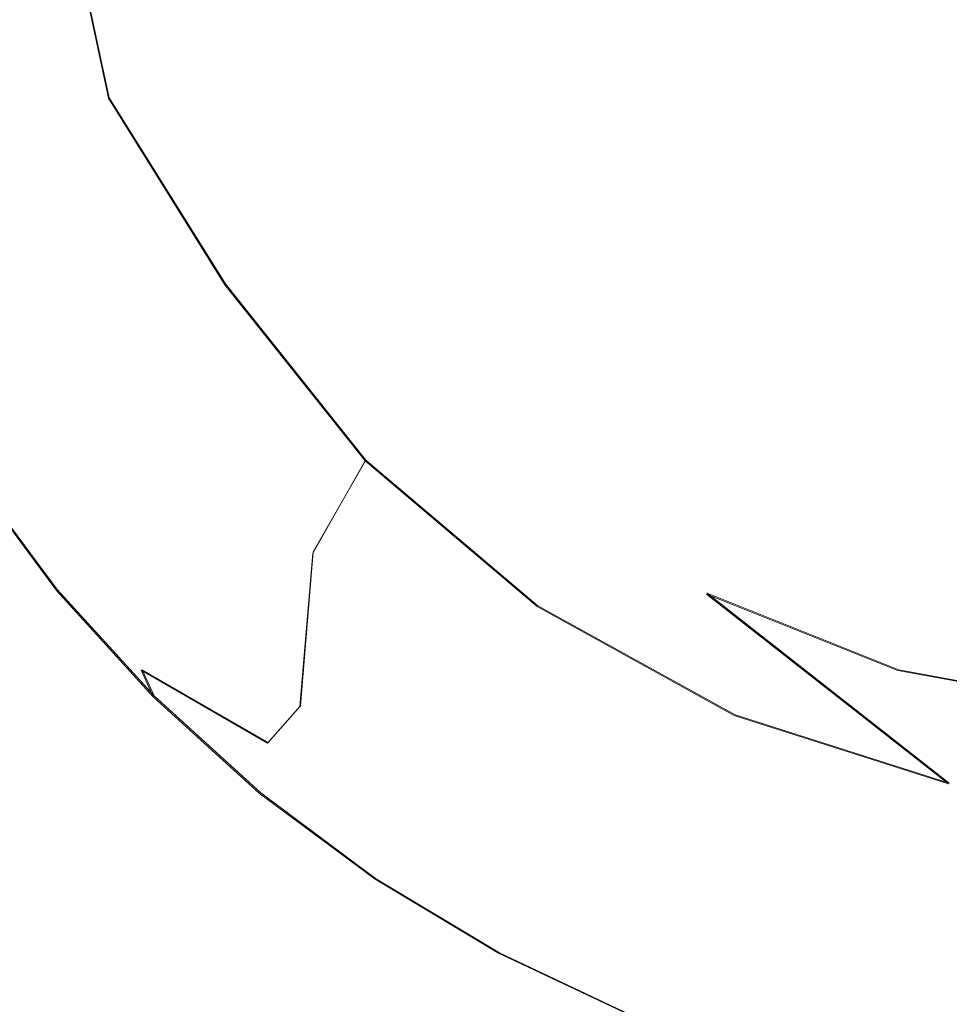
# Model space of a CAD drawing. Extents: x -206 to 206, y -187 to 26.
# Drawn here: x -76 to -64, y -18 to -4 of the extents above; entities that cross this region are included whole.
import ezdxf

# ---------------------------------------------------------------- set-up
doc = ezdxf.new("R2010")
doc.units = 0
doc.header["$LTSCALE"] = 500
doc.header["$MEASUREMENT"] = 0
doc.layers.add('DWXOUTLINES', color=7, linetype='Continuous')
doc.layers.add('EXC-CHROM', color=7, linetype='Continuous')

msp = doc.modelspace()

# ---------------------------------------------------------------- linework, layer by layer
at = {"layer": 'DWXOUTLINES', "color": 0, "lineweight": 0}
for p, q in [((-74.7, -5.43, 48.4), (-75.35, -2.36, 48.72)), ((-73.15, -7.91, 48.72), (-74.7, -5.43, 48.4)), ((-71.28, -10.26, 48.72), (-73.15, -7.91, 48.72)), ((-71.98, -11.48, 46.81), (-71.28, -10.26, 48.72)), ((-68.99, -12.2, 48.72), (-71.28, -10.26, 48.72)), ((-75.39, -11.98, 36.74), (-76.53, -10.45, 36.74)), ((-72.15, -13.53, 43.71), (-71.98, -11.48, 46.81)), ((-74.1, -13.4, 36.74), (-75.39, -11.98, 36.74)), ((-64.18, -13.05, 50.17), (-66.73, -12.03, 50.17)), ((-63.51, -14.56, 48.72), (-66.73, -12.03, 50.17)), ((-66.36, -13.65, 48.72), (-68.99, -12.2, 48.72)), ((-72.58, -14.02, 41.87), (-74.26, -13.05, 39.83)), ((-74.1, -13.4, 36.74), (-74.26, -13.05, 39.83)), ((-61.48, -13.55, 50.17), (-64.18, -13.05, 50.17)), ((-72.68, -14.69, 36.74), (-74.1, -13.4, 36.74)), ((-72.58, -14.02, 41.87), (-72.15, -13.53, 43.71)), ((-63.51, -14.56, 48.72), (-66.36, -13.65, 48.72)), ((-71.15, -15.83, 36.74), (-72.68, -14.69, 36.74)), ((-69.5, -16.82, 36.74), (-71.15, -15.83, 36.74)), ((-67.77, -17.64, 36.74), (-69.5, -16.82, 36.74))]:
    msp.add_line(p, q, dxfattribs=at)
at = {"layer": 'EXC-CHROM', "lineweight": 0}
for points, invisible_edges in [([(-82.39, 24.775, 3.994), (-81.216, -24.601, 3.993), (-34.968, -19.364, 3.994), (-82.39, 24.775, 3.994)], 15), ([(-38.275, 24.627, 4.001), (-82.39, 24.775, 3.994), (-34.968, -19.364, 3.994), (-38.275, 24.627, 4.001)], 15), ([(-78.932, 20.353, 74.974), (-67.115, -21.548, 74.974), (-53.506, 22.328, 74.974), (-78.932, 20.353, 74.974)], 15), ([(-67.115, -21.548, 74.974), (-41.701, -19.292, 74.982), (-53.506, 22.328, 74.974), (-67.115, -21.548, 74.974)], 15), ([(-67.115, -21.548, 74.974), (-78.932, 20.353, 74.974), (-81.665, 15.01, 74.982), (-67.115, -21.548, 74.974)], 15), ([(-78.234, 20.445, 40.001), (-79.641, -19.024, 39.993), (-38.927, -16.117, 39.993), (-78.234, 20.445, 40.001)], 15), ([(-38.927, -16.117, 39.993), (-39.287, 17.709, 39.994), (-78.234, 20.445, 40.001), (-38.927, -16.117, 39.993)], 15), ([(-81.665, 15.01, 74.982), (-78.932, -19.572, 74.974), (-67.115, -21.548, 74.974), (-81.665, 15.01, 74.982)], 15), ([(-75.361, -2.374, 48.719), (-74.71, -5.436, 48.403), (-74.222, -1.169, 50.166), (-75.361, -2.374, 48.719)], 14), ([(-73.65, -3.853, 50.166), (-74.222, -1.169, 50.166), (-74.71, -5.436, 48.403), (-73.65, -3.853, 50.166)], 15), ([(-74.71, -5.436, 48.403), (-75.361, -2.374, 48.719), (-76.621, -3.005, 46.81), (-74.71, -5.436, 48.403)], 15), ([(-67.541, -2.824, 54.314), (-64.719, -6.156, 54.315), (-63.318, -2.622, 55.511), (-67.541, -2.824, 54.314)], 15), ([(-62.59, -4.875, 55.138), (-63.318, -2.622, 55.511), (-64.719, -6.156, 54.315), (-62.59, -4.875, 55.138)], 15), ([(-67.908, -4.986, 53.645), (-67.541, -2.824, 54.314), (-70.731, -3.995, 52.413), (-67.908, -4.986, 53.645)], 15), ([(-64.719, -6.156, 54.315), (-67.541, -2.824, 54.314), (-67.908, -4.986, 53.645), (-64.719, -6.156, 54.315)], 15), ([(-74.71, -5.436, 48.403), (-76.621, -3.005, 46.81), (-76.549, -6.018, 45.474), (-74.71, -5.436, 48.403)], 15), ([(-74.71, -5.436, 48.403), (-73.158, -7.923, 48.719), (-73.65, -3.853, 50.166), (-74.71, -5.436, 48.403)], 14), ([(-73.65, -3.853, 50.166), (-72.566, -6.374, 50.166), (-70.731, -3.995, 52.413), (-73.65, -3.853, 50.166)], 15), ([(-72.566, -6.374, 50.166), (-73.65, -3.853, 50.166), (-73.158, -7.923, 48.719), (-72.566, -6.374, 50.166)], 15), ([(-69.675, -5.944, 52.413), (-70.731, -3.995, 52.413), (-72.566, -6.374, 50.166), (-69.675, -5.944, 52.413)], 15), ([(-70.731, -3.995, 52.413), (-69.675, -5.944, 52.413), (-67.908, -4.986, 53.645), (-70.731, -3.995, 52.413)], 15), ([(-77.901, -4.609, 43.709), (-75.889, -7.864, 45.126), (-76.549, -6.018, 45.474), (-77.901, -4.609, 43.709)], 15), ([(-75.889, -7.864, 45.126), (-77.901, -4.609, 43.709), (-77.175, -8.232, 41.87), (-75.889, -7.864, 45.126)], 15), ([(-64.719, -6.156, 54.315), (-61.515, -7.072, 54.481), (-62.59, -4.875, 55.138), (-64.719, -6.156, 54.315)], 15), ([(-69.675, -5.944, 52.413), (-68.26, -7.649, 52.413), (-67.908, -4.986, 53.645), (-69.675, -5.944, 52.413)], 15), ([(-64.719, -6.156, 54.315), (-67.908, -4.986, 53.645), (-68.26, -7.649, 52.413), (-64.719, -6.156, 54.315)], 15), ([(-76.549, -6.018, 45.474), (-75.889, -7.864, 45.126), (-74.71, -5.436, 48.403), (-76.549, -6.018, 45.474)], 15), ([(-75.889, -7.864, 45.126), (-74.044, -9.038, 46.819), (-74.71, -5.436, 48.403), (-75.889, -7.864, 45.126)], 15), ([(-74.71, -5.436, 48.403), (-74.044, -9.038, 46.819), (-73.158, -7.923, 48.719), (-74.71, -5.436, 48.403)], 15), ([(-72.566, -6.374, 50.166), (-71.011, -8.635, 50.166), (-69.675, -5.944, 52.413), (-72.566, -6.374, 50.166)], 15), ([(-68.26, -7.649, 52.413), (-69.675, -5.944, 52.413), (-71.011, -8.635, 50.166), (-68.26, -7.649, 52.413)], 15), ([(-68.26, -7.649, 52.413), (-66.539, -9.045, 52.413), (-64.719, -6.156, 54.315), (-68.26, -7.649, 52.413)], 15), ([(-63.64, -8.301, 53.645), (-64.719, -6.156, 54.315), (-66.539, -9.045, 52.413), (-63.64, -8.301, 53.645)], 15), ([(-61.515, -7.072, 54.481), (-64.719, -6.156, 54.315), (-63.64, -8.301, 53.645), (-61.515, -7.072, 54.481)], 15), ([(-73.158, -7.923, 48.719), (-71.289, -10.269, 48.719), (-72.566, -6.374, 50.166), (-73.158, -7.923, 48.719)], 14), ([(-71.011, -8.635, 50.166), (-72.566, -6.374, 50.166), (-71.289, -10.269, 48.719), (-71.011, -8.635, 50.166)], 15), ([(-63.64, -8.301, 53.645), (-60.395, -8.943, 53.645), (-61.515, -7.072, 54.481), (-63.64, -8.301, 53.645)], 15), ([(-71.011, -8.635, 50.166), (-69.045, -10.549, 50.166), (-68.26, -7.649, 52.413), (-71.011, -8.635, 50.166)], 15), ([(-66.539, -9.045, 52.413), (-68.26, -7.649, 52.413), (-69.045, -10.549, 50.166), (-66.539, -9.045, 52.413)], 15), ([(-77.175, -8.232, 41.87), (-75.169, -11.357, 41.87), (-75.889, -7.864, 45.126), (-77.175, -8.232, 41.87)], 15), ([(-74.044, -9.038, 46.819), (-75.889, -7.864, 45.126), (-74.649, -10.96, 43.709), (-74.044, -9.038, 46.819)], 15), ([(-74.649, -10.96, 43.709), (-75.889, -7.864, 45.126), (-75.169, -11.357, 41.87), (-74.649, -10.96, 43.709)], 15), ([(-71.289, -10.269, 48.719), (-73.158, -7.923, 48.719), (-74.044, -9.038, 46.819), (-71.289, -10.269, 48.719)], 15), ([(-75.169, -11.357, 41.87), (-77.175, -8.232, 41.87), (-76.629, -10.073, 39.825), (-75.169, -11.357, 41.87)], 15), ([(-66.539, -9.045, 52.413), (-64.578, -10.079, 52.413), (-63.64, -8.301, 53.645), (-66.539, -9.045, 52.413)], 15), ([(-64.578, -10.079, 52.413), (-62.454, -10.71, 52.413), (-63.64, -8.301, 53.645), (-64.578, -10.079, 52.413)], 15), ([(-60.395, -8.943, 53.645), (-63.64, -8.301, 53.645), (-62.454, -10.71, 52.413), (-60.395, -8.943, 53.645)], 15), ([(-71.289, -10.269, 48.719), (-68.999, -12.206, 48.719), (-71.011, -8.635, 50.166), (-71.289, -10.269, 48.719)], 14), ([(-69.045, -10.549, 50.166), (-71.011, -8.635, 50.166), (-68.999, -12.206, 48.719), (-69.045, -10.549, 50.166)], 15), ([(-71.986, -11.495, 46.81), (-74.044, -9.038, 46.819), (-74.649, -10.96, 43.709), (-71.986, -11.495, 46.81)], 15), ([(-74.044, -9.038, 46.819), (-71.986, -11.495, 46.81), (-71.289, -10.269, 48.719), (-74.044, -9.038, 46.819)], 13), ([(-69.045, -10.549, 50.166), (-66.742, -12.043, 50.166), (-66.539, -9.045, 52.413), (-69.045, -10.549, 50.166)], 15), ([(-64.578, -10.079, 52.413), (-66.539, -9.045, 52.413), (-66.742, -12.043, 50.166), (-64.578, -10.079, 52.413)], 15), ([(-76.629, -10.073, 39.825), (-74.274, -13.056, 39.825), (-75.169, -11.357, 41.87), (-76.629, -10.073, 39.825)], 15), ([(-75.401, -11.994, 38.368), (-74.274, -13.056, 39.825), (-76.629, -10.073, 39.825), (-75.401, -11.994, 38.368)], 15), ([(-76.629, -10.073, 39.825), (-76.542, -10.455, 36.743), (-75.401, -11.994, 38.368), (-76.629, -10.073, 39.825)], 15), ([(-66.742, -12.043, 50.166), (-64.193, -13.059, 50.166), (-64.578, -10.079, 52.413), (-66.742, -12.043, 50.166)], 14), ([(-62.454, -10.71, 52.413), (-64.578, -10.079, 52.413), (-64.193, -13.059, 50.166), (-62.454, -10.71, 52.413)], 15), ([(-68.999, -12.206, 48.719), (-71.289, -10.269, 48.719), (-71.986, -11.495, 46.81), (-68.999, -12.206, 48.719)], 15), ([(-75.401, -11.994, 36.743), (-75.401, -11.994, 38.368), (-76.542, -10.455, 36.743), (-75.401, -11.994, 36.743)], 11), ([(-66.742, -12.043, 50.166), (-69.045, -10.549, 50.166), (-66.374, -13.659, 48.719), (-66.742, -12.043, 50.166)], 15), ([(-68.999, -12.206, 48.719), (-66.374, -13.659, 48.719), (-69.045, -10.549, 50.166), (-68.999, -12.206, 48.719)], 14), ([(-64.193, -13.059, 50.166), (-61.495, -13.558, 50.166), (-62.454, -10.71, 52.413), (-64.193, -13.059, 50.166)], 14), ([(-75.169, -11.357, 41.87), (-72.592, -14.03, 41.87), (-74.649, -10.96, 43.709), (-75.169, -11.357, 41.87)], 15), ([(-74.649, -10.96, 43.709), (-72.159, -13.539, 43.709), (-71.986, -11.495, 46.81), (-74.649, -10.96, 43.709)], 13), ([(-72.159, -13.539, 43.709), (-74.649, -10.96, 43.709), (-72.592, -14.03, 41.87), (-72.159, -13.539, 43.709)], 11), ([(-72.592, -14.03, 41.87), (-75.169, -11.357, 41.87), (-74.274, -13.056, 39.825), (-72.592, -14.03, 41.87)], 11), ([(-69.443, -13.544, 46.81), (-71.986, -11.495, 46.81), (-72.159, -13.539, 43.709), (-69.443, -13.544, 46.81)], 15), ([(-71.986, -11.495, 46.81), (-69.443, -13.544, 46.81), (-68.999, -12.206, 48.719), (-71.986, -11.495, 46.81)], 15), ([(-75.401, -11.994, 38.368), (-75.401, -11.994, 36.743), (-74.274, -13.056, 39.825), (-75.401, -11.994, 38.368)], 15), ([(-74.114, -13.413, 36.743), (-74.274, -13.056, 39.825), (-75.401, -11.994, 36.743), (-74.114, -13.413, 36.743)], 10), ([(-64.193, -13.059, 50.166), (-66.742, -12.043, 50.166), (-63.517, -14.572, 48.719), (-64.193, -13.059, 50.166)], 13), ([(-66.374, -13.659, 48.719), (-63.517, -14.572, 48.719), (-66.742, -12.043, 50.166), (-66.374, -13.659, 48.719)], 14), ([(-66.374, -13.659, 48.719), (-68.999, -12.206, 48.719), (-69.443, -13.544, 46.81), (-66.374, -13.659, 48.719)], 15), ([(-74.274, -13.056, 39.825), (-71.382, -15.522, 39.825), (-72.592, -14.03, 41.87), (-74.274, -13.056, 39.825)], 15), ([(-72.695, -14.7, 38.368), (-71.382, -15.522, 39.825), (-74.274, -13.056, 39.825), (-72.695, -14.7, 38.368)], 15), ([(-74.274, -13.056, 39.825), (-74.114, -13.413, 36.743), (-72.695, -14.7, 38.368), (-74.274, -13.056, 39.825)], 15), ([(-61.495, -13.558, 50.166), (-64.193, -13.059, 50.166), (-60.536, -14.91, 48.719), (-61.495, -13.558, 50.166)], 15), ([(-63.517, -14.572, 48.719), (-60.536, -14.91, 48.719), (-64.193, -13.059, 50.166), (-63.517, -14.572, 48.719)], 15), ([(-72.695, -14.7, 36.743), (-72.695, -14.7, 38.368), (-74.114, -13.413, 36.743), (-72.695, -14.7, 36.743)], 11), ([(-72.592, -14.03, 41.87), (-69.543, -16.149, 41.87), (-72.159, -13.539, 43.709), (-72.592, -14.03, 41.87)], 15), ([(-72.159, -13.539, 43.709), (-69.214, -15.583, 43.709), (-69.443, -13.544, 46.81), (-72.159, -13.539, 43.709)], 15), ([(-69.214, -15.583, 43.709), (-72.159, -13.539, 43.709), (-69.543, -16.149, 41.87), (-69.214, -15.583, 43.709)], 15), ([(-69.443, -13.544, 46.81), (-66.549, -15.058, 46.81), (-66.374, -13.659, 48.719), (-69.443, -13.544, 46.81)], 15), ([(-66.549, -15.058, 46.81), (-69.443, -13.544, 46.81), (-69.214, -15.583, 43.709), (-66.549, -15.058, 46.81)], 15), ([(-63.517, -14.572, 48.719), (-66.374, -13.659, 48.719), (-66.549, -15.058, 46.81), (-63.517, -14.572, 48.719)], 15), ([(-69.543, -16.149, 41.87), (-72.592, -14.03, 41.87), (-71.382, -15.522, 39.825), (-69.543, -16.149, 41.87)], 15), ([(-66.549, -15.058, 46.81), (-63.415, -15.978, 46.81), (-63.517, -14.572, 48.719), (-66.549, -15.058, 46.81)], 15), ([(-60.536, -14.91, 48.719), (-63.517, -14.572, 48.719), (-63.415, -15.978, 46.81), (-60.536, -14.91, 48.719)], 15), ([(-72.695, -14.7, 38.368), (-72.695, -14.7, 36.743), (-71.382, -15.522, 39.825), (-72.695, -14.7, 38.368)], 15), ([(-71.156, -15.841, 36.743), (-71.382, -15.522, 39.825), (-72.695, -14.7, 36.743), (-71.156, -15.841, 36.743)], 11), ([(-69.214, -15.583, 43.709), (-65.968, -17.134, 43.35), (-66.549, -15.058, 46.81), (-69.214, -15.583, 43.709)], 15), ([(-63.415, -15.978, 46.81), (-66.549, -15.058, 46.81), (-65.968, -17.134, 43.35), (-63.415, -15.978, 46.81)], 15), ([(-71.382, -15.522, 39.825), (-68.065, -17.376, 39.825), (-69.543, -16.149, 41.87), (-71.382, -15.522, 39.825)], 15), ([(-69.513, -16.826, 38.368), (-68.065, -17.376, 39.825), (-71.382, -15.522, 39.825), (-69.513, -16.826, 38.368)], 15), ([(-71.382, -15.522, 39.825), (-71.156, -15.841, 36.743), (-69.513, -16.826, 38.368), (-71.382, -15.522, 39.825)], 15), ([(-69.543, -16.149, 41.87), (-65.968, -17.134, 43.35), (-69.214, -15.583, 43.709), (-69.543, -16.149, 41.87)], 15), ([(-69.513, -16.826, 36.743), (-69.513, -16.826, 38.368), (-71.156, -15.841, 36.743), (-69.513, -16.826, 36.743)], 11), ([(-65.968, -17.134, 43.35), (-62.423, -17.775, 43.709), (-63.415, -15.978, 46.81), (-65.968, -17.134, 43.35)], 15), ([(-79.641, -19.024, 39.993), (-42.462, -20.008, 39.993), (-38.927, -16.117, 39.993), (-79.641, -19.024, 39.993)], 15), ([(-65.968, -17.134, 43.35), (-69.543, -16.149, 41.87), (-68.065, -17.376, 39.825), (-65.968, -17.134, 43.35)], 15), ([(-69.513, -16.826, 38.368), (-69.513, -16.826, 36.743), (-68.065, -17.376, 39.825), (-69.513, -16.826, 38.368)], 15), ([(-67.781, -17.645, 36.743), (-68.065, -17.376, 39.825), (-69.513, -16.826, 36.743), (-67.781, -17.645, 36.743)], 11), ([(-68.065, -17.376, 39.825), (-64.45, -18.547, 39.825), (-65.968, -17.134, 43.35), (-68.065, -17.376, 39.825)], 15), ([(-62.511, -18.423, 41.87), (-65.968, -17.134, 43.35), (-64.45, -18.547, 39.825), (-62.511, -18.423, 41.87)], 15), ([(-62.423, -17.775, 43.709), (-65.968, -17.134, 43.35), (-62.511, -18.423, 41.87), (-62.423, -17.775, 43.709)], 15), ([(-65.977, -18.29, 38.368), (-64.45, -18.547, 39.825), (-68.065, -17.376, 39.825), (-65.977, -18.29, 38.368)], 15), ([(-68.065, -17.376, 39.825), (-67.781, -17.645, 36.743), (-65.977, -18.29, 38.368), (-68.065, -17.376, 39.825)], 15)]:
    msp.add_3dface(points, dxfattribs=dict(at, invisible_edges=invisible_edges))

doc.saveas('drawing.dxf')
